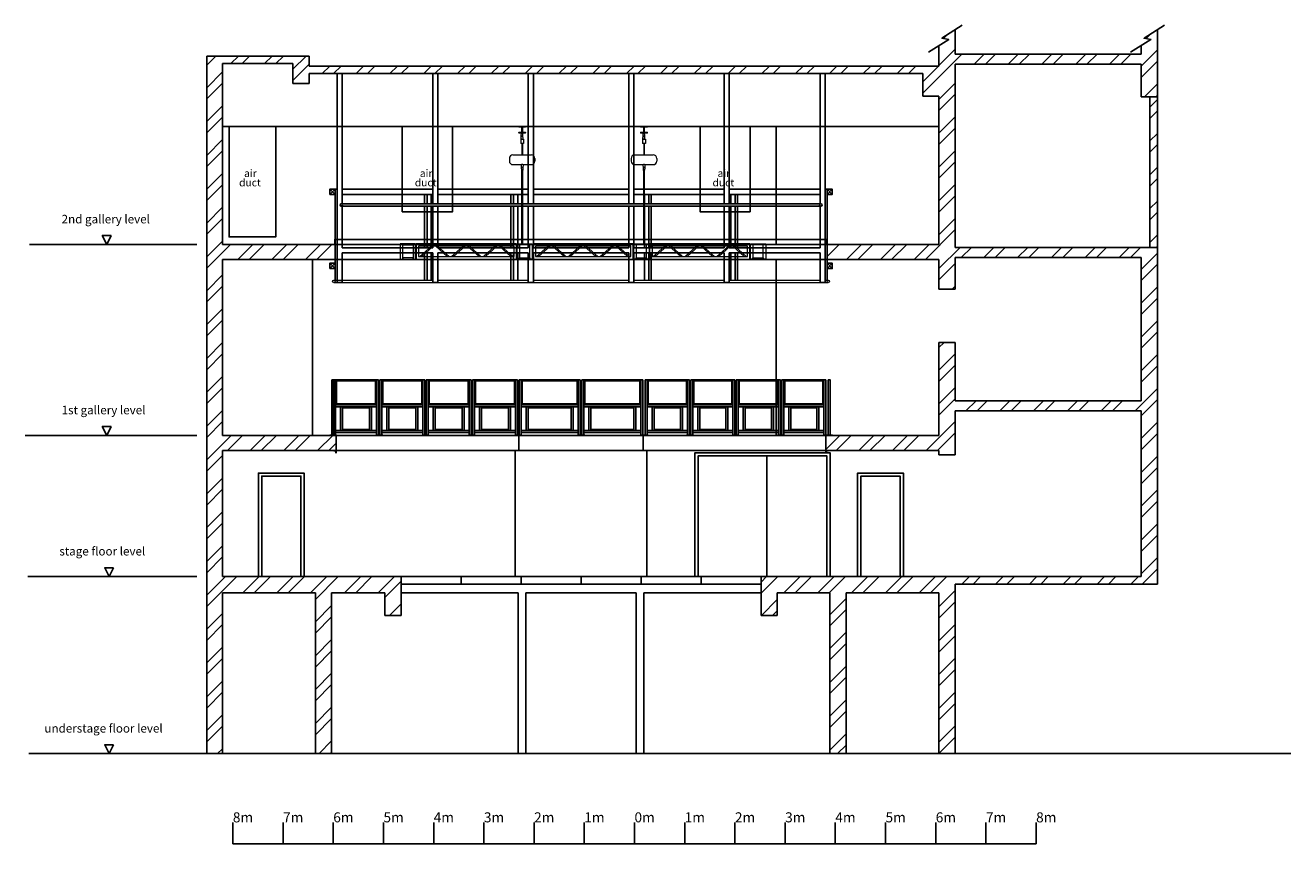
# Model space of a CAD drawing. Extents: x -6142 to 115165, y -35041 to 21086.
# Drawn here: x 28312 to 53516, y -35041 to -18753 of the extents above; entities that cross this region are included whole.
import ezdxf

# ---------------------------------------------------------------- set-up
doc = ezdxf.new("R2010")
doc.units = 0
doc.header["$LTSCALE"] = 0.3
doc.linetypes.add('HIDDEN', pattern=[9.525, 6.35, -3.175])
doc.layers.get('0').update_dxf_attribs({"linetype": 'CONTINUOUS'})
for name, color, linetype in [('1 - Airduct', 7, 'HIDDEN'), ('1 - Building', 7, 'CONTINUOUS'), ('1 - I-Beam', 7, 'CONTINUOUS'), ('1 - Notes', 7, 'CONTINUOUS'), ('2 - Fence @ 1', 140, 'CONTINUOUS'), ('5 - LX Bridge', 4, 'CONTINUOUS'), ('9 - Scaler', 7, 'CONTINUOUS')]:
    doc.layers.add(name, color=color, linetype=linetype)
for name, color, linetype, lineweight in [('2 - TRAP', 252, 'CONTINUOUS', 5), ('4 - Bridge Under Bar', 3, 'CONTINUOUS', 5), ('4 - Truss', 3, 'CONTINUOUS', 5)]:
    doc.layers.add(name, color=color, linetype=linetype, lineweight=lineweight)
doc.styles.add('SIMPLEX', font='arial.ttf')

# ---------------------------------------------------------------- blocks, each defined once
blk = doc.blocks.new('CHAINHOIST')
at = {"layer": '4 - Truss'}
for p, q in [((-6, 0), (6, 0)), ((-28, -123), (-28, -213)), ((-28, -123), (28, -123)), ((28, -213), (-28, -213)), ((-21, -123), (-17, -52)), ((-17, -52), (-14, -7)), ((-9, -60), (9, -60)), ((-5, -213), (-5, -437)), ((0, -213), (0, -437)), ((5, -213), (5, -437)), ((17, -52), (14, -7)), ((21, -123), (17, -52)), ((28, -123), (28, -213)), ((-185, -437), (185, -437)), ((-255, -507), (-255, -562)), ((-185, -632), (-28, -632)), ((-20, -640), (-17, -698)), ((-17, -698), (-14, -743)), ((-9, -690), (9, -690)), ((-6, -750), (6, -750)), ((17, -698), (14, -743)), ((20, -640), (17, -698)), ((28, -632), (185, -632)), ((255, -507), (255, -562))]:
    blk.add_line(p, q, dxfattribs=at)
for centre, radius, start, end in [((-6, -8), 7.7, 90, 176.8228), ((0, -97), 25.4, 217.996, 322.004), ((-9, -52), 7.7, 176.8228, 270), ((0, -44), 25.4, 227.2091, 312.7909), ((6, -8), 7.7, 3.1772, 90), ((9, -52), 7.7, 270, 3.1772), ((-185, -507), 70, 90, 180), ((185, -507), 70, 0, 90), ((-185, -562), 70, 180, 270), ((-28, -640), 7.7, 0, 90), ((0, -653), 25.4, 37.996, 142.004), ((0, -706), 25.4, 47.2091, 132.7909), ((-9, -698), 7.7, 90, 183.1772), ((-6, -743), 7.7, 183.1772, 270), ((6, -743), 7.7, 270, 356.8228), ((9, -698), 7.7, 356.8228, 90), ((28, -640), 7.7, 90, 180), ((185, -562), 70, 270, 0)]:
    blk.add_arc(centre, radius, start, end, dxfattribs=at)
blk = doc.blocks.new('ruler')
at = {"color": 8}
for p, q in [((-8000, 0), (-8000, 424.150432)), ((-7000, 0), (-7000, 424.150432)), ((-6000, 0), (-6000, 424.150432)), ((-5000, 0), (-5000, 424.150432)), ((-4000, 0), (-4000, 424.150432)), ((-3000, 0), (-3000, 424.150432)), ((-2000, 0), (-2000, 424.150432)), ((-1000, 0), (-1000, 424.150432)), ((0, 0), (0, 424.150432)), ((1000, 0), (1000, 424.150432)), ((2000, 0), (2000, 424.150432)), ((2000, 0), (2000, 424.150432)), ((3000, 0), (3000, 424.150432)), ((4000, 0), (4000, 424.150432)), ((5000, 0), (5000, 424.150432)), ((6000, 0), (6000, 424.150432)), ((7000, 0), (7000, 424.150432)), ((7000, 0), (7000, 424.150432)), ((8000, 0), (8000, 424.150432)), ((-8000, 0), (8000, 0))]:
    blk.add_line(p, q, dxfattribs=at)
at = {"color": 8, "style": 'SIMPLEX'}
for s, p in [('8m', (-8000, 424.150432)), ('7m', (-7000, 424.150432)), ('6m', (-6000, 424.150432)), ('5m', (-5000, 424.150432)), ('4m', (-4000, 424.150432)), ('3m', (-3000, 424.150432)), ('2m', (-2000, 424.150432)), ('1m', (-1000, 424.150432)), ('0m', (0, 424.150432)), ('1m', (1000, 424.150432)), ('2m', (2000, 424.150432)), ('3m', (3000, 424.150432)), ('4m', (4000, 424.150432)), ('5m', (5000, 424.150432)), ('6m', (6000, 424.150432)), ('7m', (7000, 424.150432)), ('8m', (8000, 424.150432))]:
    blk.add_text(s, height=200, dxfattribs=at).set_placement(p)
blk = doc.blocks.new('*U81')
at = {"linetype": 'Continuous'}
for p, q in [((-547.5, 1085), (-547.5, 605)), ((547.5, 1085), (547.5, 605)), ((-467.5, 565), (-467.5, 95)), ((-427.5, 565), (-427.5, 95)), ((427.5, 565), (427.5, 95)), ((467.5, 565), (467.5, 95))]:
    blk.add_line(p, q, dxfattribs=at)
blk.add_lwpolyline([(-567.5, 1105), (-567.5, 1065), (-567.5, 45), (-567.5, 5), (-607.5, 5), (-607.5, 1101, -0.4142136), (-603.5, 1105), (0, 1105), (603.5, 1105, -0.4142136), (607.5, 1101), (607.5, 5), (567.5, 5), (567.5, 45), (567.5, 1065), (567.5, 1105)], format="xyb", dxfattribs=at)
for points in [[(-567.5, 1085), (0, 1085), (567.5, 1085)], [(-567.5, 605), (0, 605), (567.5, 605)], [(-567.5, 565), (0, 565), (567.5, 565)], [(-547.5, 625), (0, 625), (547.5, 625)], [(-427.5, 545), (0, 545), (427.5, 545)], [(427.5, 115), (0, 115), (-427.5, 115)]]:
    blk.add_lwpolyline(points, dxfattribs=at)
for points in [[(-552.5, 5), (-552.5, 0), (-622.5, 0), (-622.5, 5)], [(-567.5, 95), (567.5, 95), (567.5, 55), (-567.5, 55)], [(552.5, 5), (552.5, 0), (622.5, 0), (622.5, 5)]]:
    blk.add_lwpolyline(points, close=True, dxfattribs=at)
blk = doc.blocks.new('*U79')
at = {"linetype": 'Continuous'}
for p, q in [((-547.5, 1085), (-547.5, 605)), ((547.5, 1085), (547.5, 605)), ((-467.5, 565), (-467.5, 95)), ((-427.5, 565), (-427.5, 95)), ((427.5, 565), (427.5, 95)), ((467.5, 565), (467.5, 95))]:
    blk.add_line(p, q, dxfattribs=at)
blk.add_lwpolyline([(-567.5, 1105), (-567.5, 1065), (-567.5, 45), (-567.5, 5), (-607.5, 5), (-607.5, 1101, -0.4142136), (-603.5, 1105), (0, 1105), (603.5, 1105, -0.4142136), (607.5, 1101), (607.5, 5), (567.5, 5), (567.5, 45), (567.5, 1065), (567.5, 1105)], format="xyb", dxfattribs=at)
for points in [[(-567.5, 1085), (0, 1085), (567.5, 1085)], [(-567.5, 605), (0, 605), (567.5, 605)], [(-567.5, 565), (0, 565), (567.5, 565)], [(-547.5, 625), (0, 625), (547.5, 625)], [(-427.5, 545), (0, 545), (427.5, 545)], [(427.5, 115), (0, 115), (-427.5, 115)]]:
    blk.add_lwpolyline(points, dxfattribs=at)
for points in [[(-552.5, 5), (-552.5, 0), (-622.5, 0), (-622.5, 5)], [(-567.5, 95), (567.5, 95), (567.5, 55), (-567.5, 55)], [(552.5, 5), (552.5, 0), (622.5, 0), (622.5, 5)]]:
    blk.add_lwpolyline(points, close=True, dxfattribs=at)
blk = doc.blocks.new('*U80')
at = {"linetype": 'Continuous'}
for p, q in [((-380, 1085), (-380, 605)), ((380, 1085), (380, 605)), ((-300, 565), (-300, 95)), ((-260, 565), (-260, 95)), ((260, 565), (260, 95)), ((300, 565), (300, 95))]:
    blk.add_line(p, q, dxfattribs=at)
blk.add_lwpolyline([(-400, 1105), (-400, 1065), (-400, 45), (-400, 5), (-440, 5), (-440, 1101, -0.414214), (-436, 1105), (0, 1105), (436, 1105, -0.414214), (440, 1101), (440, 5), (400, 5), (400, 45), (400, 1065), (400, 1105)], format="xyb", dxfattribs=at)
for points in [[(-400, 1085), (0, 1085), (400, 1085)], [(-400, 605), (0, 605), (400, 605)], [(-400, 565), (0, 565), (400, 565)], [(-380, 625), (0, 625), (380, 625)], [(-260, 545), (0, 545), (260, 545)], [(260, 115), (0, 115), (-260, 115)]]:
    blk.add_lwpolyline(points, dxfattribs=at)
for points in [[(-385, 5), (-385, 0), (-455, 0), (-455, 5)], [(-400, 95), (400, 95), (400, 55), (-400, 55)], [(385, 5), (385, 0), (455, 0), (455, 5)]]:
    blk.add_lwpolyline(points, close=True, dxfattribs=at)
blk = doc.blocks.new('*U71')
at = {"linetype": 'Continuous'}
blk.add_lwpolyline([(-20, 5), (-20, 45), (-20, 1065), (-20, 1101, -0.414214), (-16, 1105), (16, 1105, -0.414214), (20, 1101), (20, 5)], format="xyb", dxfattribs=at)
blk.add_lwpolyline([(-60, 5), (-60, 0), (60, 0), (60, 5)], close=True, dxfattribs=at)
blk = doc.blocks.new('*U72')
at = {"linetype": 'Continuous'}
blk.add_lwpolyline([(-20, 5), (-20, 45), (-20, 1065), (-20, 1101, -0.414214), (-16, 1105), (16, 1105, -0.414214), (20, 1101), (20, 5)], format="xyb", dxfattribs=at)
blk.add_lwpolyline([(-60, 5), (-60, 0), (60, 0), (60, 5)], close=True, dxfattribs=at)
blk = doc.blocks.new('*U73')
at = {"linetype": 'Continuous'}
for p, q in [((-388, 1085), (-388, 605)), ((388, 1085), (388, 605)), ((-308, 565), (-308, 95)), ((-268, 565), (-268, 95)), ((268, 565), (268, 95)), ((308, 565), (308, 95))]:
    blk.add_line(p, q, dxfattribs=at)
blk.add_lwpolyline([(-408, 1105), (-408, 1065), (-408, 45), (-408, 5), (-448, 5), (-448, 1101, -0.414214), (-444, 1105), (0, 1105), (444, 1105, -0.414214), (448, 1101), (448, 5), (408, 5), (408, 45), (408, 1065), (408, 1105)], format="xyb", dxfattribs=at)
for points in [[(-408, 1085), (0, 1085), (408, 1085)], [(-408, 605), (0, 605), (408, 605)], [(-408, 565), (0, 565), (408, 565)], [(-388, 625), (0, 625), (388, 625)], [(-268, 545), (0, 545), (268, 545)], [(268, 115), (0, 115), (-268, 115)]]:
    blk.add_lwpolyline(points, dxfattribs=at)
for points in [[(-393, 5), (-393, 0), (-463, 0), (-463, 5)], [(-408, 95), (408, 95), (408, 55), (-408, 55)], [(393, 5), (393, 0), (463, 0), (463, 5)]]:
    blk.add_lwpolyline(points, close=True, dxfattribs=at)
blk = doc.blocks.new('*U74')
at = {"linetype": 'Continuous'}
for p, q in [((-388, 1085), (-388, 605)), ((388, 1085), (388, 605)), ((-308, 565), (-308, 95)), ((-268, 565), (-268, 95)), ((268, 565), (268, 95)), ((308, 565), (308, 95))]:
    blk.add_line(p, q, dxfattribs=at)
blk.add_lwpolyline([(-408, 1105), (-408, 1065), (-408, 45), (-408, 5), (-448, 5), (-448, 1101, -0.414214), (-444, 1105), (0, 1105), (444, 1105, -0.414214), (448, 1101), (448, 5), (408, 5), (408, 45), (408, 1065), (408, 1105)], format="xyb", dxfattribs=at)
for points in [[(-408, 1085), (0, 1085), (408, 1085)], [(-408, 605), (0, 605), (408, 605)], [(-408, 565), (0, 565), (408, 565)], [(-388, 625), (0, 625), (388, 625)], [(-268, 545), (0, 545), (268, 545)], [(268, 115), (0, 115), (-268, 115)]]:
    blk.add_lwpolyline(points, dxfattribs=at)
for points in [[(-393, 5), (-393, 0), (-463, 0), (-463, 5)], [(-408, 95), (408, 95), (408, 55), (-408, 55)], [(393, 5), (393, 0), (463, 0), (463, 5)]]:
    blk.add_lwpolyline(points, close=True, dxfattribs=at)
blk = doc.blocks.new('*U75')
at = {"linetype": 'Continuous'}
for p, q in [((-388, 1085), (-388, 605)), ((388, 1085), (388, 605)), ((-308, 565), (-308, 95)), ((-268, 565), (-268, 95)), ((268, 565), (268, 95)), ((308, 565), (308, 95))]:
    blk.add_line(p, q, dxfattribs=at)
blk.add_lwpolyline([(-408, 1105), (-408, 1065), (-408, 45), (-408, 5), (-448, 5), (-448, 1101, -0.414214), (-444, 1105), (0, 1105), (444, 1105, -0.414214), (448, 1101), (448, 5), (408, 5), (408, 45), (408, 1065), (408, 1105)], format="xyb", dxfattribs=at)
for points in [[(-408, 1085), (0, 1085), (408, 1085)], [(-408, 605), (0, 605), (408, 605)], [(-408, 565), (0, 565), (408, 565)], [(-388, 625), (0, 625), (388, 625)], [(-268, 545), (0, 545), (268, 545)], [(268, 115), (0, 115), (-268, 115)]]:
    blk.add_lwpolyline(points, dxfattribs=at)
for points in [[(-393, 5), (-393, 0), (-463, 0), (-463, 5)], [(-408, 95), (408, 95), (408, 55), (-408, 55)], [(393, 5), (393, 0), (463, 0), (463, 5)]]:
    blk.add_lwpolyline(points, close=True, dxfattribs=at)
blk = doc.blocks.new('*U76')
at = {"linetype": 'Continuous'}
for p, q in [((-388, 1085), (-388, 605)), ((388, 1085), (388, 605)), ((-308, 565), (-308, 95)), ((-268, 565), (-268, 95)), ((268, 565), (268, 95)), ((308, 565), (308, 95))]:
    blk.add_line(p, q, dxfattribs=at)
blk.add_lwpolyline([(-408, 1105), (-408, 1065), (-408, 45), (-408, 5), (-448, 5), (-448, 1101, -0.414214), (-444, 1105), (0, 1105), (444, 1105, -0.414214), (448, 1101), (448, 5), (408, 5), (408, 45), (408, 1065), (408, 1105)], format="xyb", dxfattribs=at)
for points in [[(-408, 1085), (0, 1085), (408, 1085)], [(-408, 605), (0, 605), (408, 605)], [(-408, 565), (0, 565), (408, 565)], [(-388, 625), (0, 625), (388, 625)], [(-268, 545), (0, 545), (268, 545)], [(268, 115), (0, 115), (-268, 115)]]:
    blk.add_lwpolyline(points, dxfattribs=at)
for points in [[(-393, 5), (-393, 0), (-463, 0), (-463, 5)], [(-408, 95), (408, 95), (408, 55), (-408, 55)], [(393, 5), (393, 0), (463, 0), (463, 5)]]:
    blk.add_lwpolyline(points, close=True, dxfattribs=at)
blk = doc.blocks.new('*U77')
at = {"linetype": 'Continuous'}
for p, q in [((-380, 1085), (-380, 605)), ((380, 1085), (380, 605)), ((-300, 565), (-300, 95)), ((-260, 565), (-260, 95)), ((260, 565), (260, 95)), ((300, 565), (300, 95))]:
    blk.add_line(p, q, dxfattribs=at)
blk.add_lwpolyline([(-400, 1105), (-400, 1065), (-400, 45), (-400, 5), (-440, 5), (-440, 1101, -0.414214), (-436, 1105), (0, 1105), (436, 1105, -0.414214), (440, 1101), (440, 5), (400, 5), (400, 45), (400, 1065), (400, 1105)], format="xyb", dxfattribs=at)
for points in [[(-400, 1085), (0, 1085), (400, 1085)], [(-400, 605), (0, 605), (400, 605)], [(-400, 565), (0, 565), (400, 565)], [(-380, 625), (0, 625), (380, 625)], [(-260, 545), (0, 545), (260, 545)], [(260, 115), (0, 115), (-260, 115)]]:
    blk.add_lwpolyline(points, dxfattribs=at)
for points in [[(-385, 5), (-385, 0), (-455, 0), (-455, 5)], [(-400, 95), (400, 95), (400, 55), (-400, 55)], [(385, 5), (385, 0), (455, 0), (455, 5)]]:
    blk.add_lwpolyline(points, close=True, dxfattribs=at)
blk = doc.blocks.new('*U78')
at = {"linetype": 'Continuous'}
for p, q in [((-380, 1085), (-380, 605)), ((380, 1085), (380, 605)), ((-300, 565), (-300, 95)), ((-260, 565), (-260, 95)), ((260, 565), (260, 95)), ((300, 565), (300, 95))]:
    blk.add_line(p, q, dxfattribs=at)
blk.add_lwpolyline([(-400, 1105), (-400, 1065), (-400, 45), (-400, 5), (-440, 5), (-440, 1101, -0.414214), (-436, 1105), (0, 1105), (436, 1105, -0.414214), (440, 1101), (440, 5), (400, 5), (400, 45), (400, 1065), (400, 1105)], format="xyb", dxfattribs=at)
for points in [[(-400, 1085), (0, 1085), (400, 1085)], [(-400, 605), (0, 605), (400, 605)], [(-400, 565), (0, 565), (400, 565)], [(-380, 625), (0, 625), (380, 625)], [(-260, 545), (0, 545), (260, 545)], [(260, 115), (0, 115), (-260, 115)]]:
    blk.add_lwpolyline(points, dxfattribs=at)
for points in [[(-385, 5), (-385, 0), (-455, 0), (-455, 5)], [(-400, 95), (400, 95), (400, 55), (-400, 55)], [(385, 5), (385, 0), (455, 0), (455, 5)]]:
    blk.add_lwpolyline(points, close=True, dxfattribs=at)
blk = doc.blocks.new('*U70')
at = {"linetype": 'Continuous'}
for p, q in [((-380, 1085), (-380, 605)), ((380, 1085), (380, 605)), ((-300, 565), (-300, 95)), ((-260, 565), (-260, 95)), ((260, 565), (260, 95)), ((300, 565), (300, 95))]:
    blk.add_line(p, q, dxfattribs=at)
blk.add_lwpolyline([(-400, 1105), (-400, 1065), (-400, 45), (-400, 5), (-440, 5), (-440, 1101, -0.414214), (-436, 1105), (0, 1105), (436, 1105, -0.414214), (440, 1101), (440, 5), (400, 5), (400, 45), (400, 1065), (400, 1105)], format="xyb", dxfattribs=at)
for points in [[(-400, 1085), (0, 1085), (400, 1085)], [(-400, 605), (0, 605), (400, 605)], [(-400, 565), (0, 565), (400, 565)], [(-380, 625), (0, 625), (380, 625)], [(-260, 545), (0, 545), (260, 545)], [(260, 115), (0, 115), (-260, 115)]]:
    blk.add_lwpolyline(points, dxfattribs=at)
for points in [[(-385, 5), (-385, 0), (-455, 0), (-455, 5)], [(-400, 95), (400, 95), (400, 55), (-400, 55)], [(385, 5), (385, 0), (455, 0), (455, 5)]]:
    blk.add_lwpolyline(points, close=True, dxfattribs=at)

msp = doc.modelspace()

# ---------------------------------------------------------------- hatches: boundary and pattern name
at = {"layer": '1 - Building', "linetype": 'Continuous'}
h = msp.add_hatch(dxfattribs=at)
h.set_pattern_fill('ANSI32', color=256, scale=50, style=0)
h.set_pattern_definition([(45, (2737.1, -8098.14), (-336.7596, 336.7596), []), (45, (2961.6, -8098.14), (-336.7596, 336.7596), [])])
h.paths.add_polyline_path([(50861, -23174), (46836, -23174), (46836, -19524), (50536, -19524), (50536, -20174), (50861, -20174), (50861, -18842), (50596, -19010), (50733, -19032), (50536, -19158), (50536, -19324), (46836, -19324), (46836, -18841), (46569, -19010), (46706, -19032), (46511, -19156), (46511, -19564), (33964, -19564), (33964, -19364), (31926, -19364), (31926, -33249), (32239, -33249), (32239, -30049), (34089, -30049), (34089, -33249), (34414, -33249), (34414, -30049), (35471, -30049), (35471, -30499), (35796, -30499), (35796, -29724), (32239, -29724), (32239, -27214), (34506, -27214), (34506, -26914), (34406, -26914), (32239, -26914), (32239, -23414), (34481, -23414), (34481, -23114), (34476, -23114), (32239, -23114), (32239, -19514), (33639, -19514), (33639, -19914), (33964, -19914), (33964, -19714), (46186, -19714), (46186, -20164), (46511, -20164), (46511, -23114), (44281, -23114), (44281, -23414), (46511, -23414), (46511, -24004), (46836, -24004), (46836, -23374), (50536, -23374), (50536, -26224), (46836, -26224), (46836, -25064), (46511, -25064), (46511, -26914), (44256, -26914), (44256, -27114), (44256, -27214), (44301, -27214), (46511, -27214), (46511, -27299), (46836, -27299), (46836, -26424), (50536, -26424), (50536, -29724), (42966, -29724), (42966, -29874), (42966, -30049), (42966, -30499), (43291, -30499), (43291, -30049), (44336, -30049), (44336, -33249), (44661, -33249), (44661, -30049), (46511, -30049), (46511, -33249), (46836, -33249), (46836, -29874), (50861, -29874)])
h = msp.add_hatch(dxfattribs=at)
h.set_pattern_fill('ANSI32', color=256, scale=50, style=0)
h.set_pattern_definition([(45, (7818.3, -12084.9), (-336.7596, 336.7596), []), (45, (8042.8, -12084.9), (-336.7596, 336.7596), [])])
h.paths.add_polyline_path([(50861, -20174), (50711, -20174), (50711, -23174), (50861, -23174)])

# ---------------------------------------------------------------- linework, layer by layer
at = {"layer": '1 - Airduct', "linetype": 'Continuous'}
msp.add_lwpolyline([(33301, -20764), (33301, -22964), (32371, -22964), (32371, -20764)], dxfattribs=at)
for points in [[(35821, -22464), (36821, -22464), (36821, -20764), (35821, -20764)], [(42751, -22464), (41751, -22464), (41751, -20764), (42751, -20764)]]:
    msp.add_lwpolyline(points, close=True, dxfattribs=at)
at = {"layer": '1 - Building', "linetype": 'Continuous'}
for p, q in [((46836, -18841), (46836, -19324)), ((50861, -18842), (50861, -29874)), ((31926, -19364), (31926, -33249)), ((31926, -19364), (33964, -19364)), ((33964, -19364), (33964, -19564)), ((46511, -19156), (46511, -19564)), ((46836, -19324), (50536, -19324)), ((50536, -19158), (50536, -19324)), ((32239, -19514), (33639, -19514)), ((32239, -19514), (32239, -23114)), ((33639, -19514), (33639, -19914)), ((33964, -19564), (46511, -19564)), ((46836, -19524), (50536, -19524)), ((46836, -19524), (46836, -23174)), ((50536, -19524), (50536, -20174)), ((33964, -19714), (46186, -19714)), ((33964, -19714), (33964, -19914)), ((46186, -19714), (46186, -20164)), ((33639, -19914), (33964, -19914)), ((46186, -20164), (46511, -20164)), ((46511, -20164), (46511, -23114)), ((50536, -20174), (50861, -20174)), ((50711, -20174), (50711, -23174)), ((32239, -20764), (46511, -20764)), ((43271, -20764), (43271, -23114)), ((32239, -23114), (46511, -23114)), ((34481, -23114), (34481, -23414)), ((44281, -23114), (44281, -23414)), ((46836, -23174), (50861, -23174)), ((32239, -23414), (46511, -23414)), ((32239, -23414), (32239, -26914)), ((34031, -23414), (34031, -26914)), ((43271, -23414), (43271, -26914)), ((46511, -23414), (46511, -24004)), ((46836, -23374), (50536, -23374)), ((46836, -23374), (46836, -24004)), ((50536, -23374), (50536, -26224)), ((46511, -24004), (46836, -24004)), ((46511, -25064), (46836, -25064)), ((46511, -25064), (46511, -26914)), ((46836, -25064), (46836, -26224)), ((46836, -26224), (50536, -26224)), ((46836, -26424), (50536, -26424)), ((46836, -26424), (46836, -27299)), ((50536, -26424), (50536, -29724)), ((32239, -26914), (46511, -26914)), ((34506, -26914), (34506, -27214)), ((38141, -26914), (38141, -27214)), ((40621, -26914), (40621, -27214)), ((44256, -26914), (44256, -27214)), ((32239, -27214), (46511, -27214)), ((32239, -27214), (32239, -29724)), ((38071, -27214), (38071, -29724)), ((40691, -27214), (40691, -29724)), ((46511, -27214), (46511, -27299)), ((43085, -27324), (43085, -29724)), ((46511, -27299), (46836, -27299)), ((32239, -29724), (50536, -29724)), ((35796, -29724), (35796, -30499)), ((42966, -29724), (42966, -30499)), ((46836, -29874), (46836, -33249)), ((46836, -29874), (50861, -29874)), ((32239, -30049), (34089, -30049)), ((32239, -30049), (32239, -33249)), ((34089, -30049), (34089, -33249)), ((34414, -30049), (34414, -33249)), ((34414, -30049), (35471, -30049)), ((35471, -30049), (35471, -30499)), ((35796, -30049), (38131, -30049)), ((38131, -30049), (38131, -33249)), ((38281, -30049), (38281, -33249)), ((38281, -30049), (40481, -30049)), ((40481, -30049), (40481, -33249)), ((40631, -30049), (40631, -33249)), ((40631, -30049), (42966, -30049)), ((43291, -30049), (43291, -30499)), ((43291, -30049), (44336, -30049)), ((44336, -30049), (44336, -33249)), ((44661, -30049), (44661, -33249)), ((44661, -30049), (46511, -30049)), ((46511, -30049), (46511, -33249)), ((35471, -30499), (35796, -30499)), ((42966, -30499), (43291, -30499)), ((29160, -33249), (53516, -33249))]:
    msp.add_line(p, q, dxfattribs=at)
at = {"layer": '1 - Building'}
for points in [[(46974, -18753), (46569, -19010), (46706, -19032), (46300, -19290)], [(51002, -18753), (50596, -19010), (50733, -19032), (50328, -19290)], [(44281, -23489), (44281, -23594)]]:
    msp.add_lwpolyline(points, dxfattribs=at)
for points in [[(34461, -27214), (34506, -27214), (34506, -27259), (34496, -27259), (34496, -27224), (34461, -27224)], [(44301, -27214), (44256, -27214), (44256, -27259), (44266, -27259), (44266, -27224), (44301, -27224)]]:
    msp.add_lwpolyline(points, close=True, dxfattribs=at)
at = {"layer": '1 - Building', "linetype": 'Continuous'}
for points in [[(41647, -29724), (44345, -29724), (44345, -27264), (41647, -27264)], [(41712, -29724), (44280, -29724), (44280, -27324), (41712, -27324)], [(32956, -29724), (33866, -29724), (33866, -27664), (32956, -27664)], [(33021, -29724), (33801, -29724), (33801, -27724), (33021, -27724)], [(44891, -29724), (45804, -29724), (45804, -27664), (44891, -27664)], [(44956, -29724), (45737, -29724), (45737, -27724), (44956, -27724)]]:
    msp.add_lwpolyline(points, close=True, dxfattribs=at)
for points in [[(40631, -30049), (42966, -30049), (42966, -29874), (35796, -29874), (35796, -30049), (38131, -30049)], [(38281, -30049), (40481, -30049)]]:
    msp.add_lwpolyline(points, dxfattribs=at)
at = {"layer": '1 - I-Beam', "linetype": 'Continuous'}
for points in [[(38213, -20774), (38213, -20884), (38273, -20884), (38273, -20894), (38143, -20894), (38143, -20884), (38203, -20884), (38203, -20774), (38143, -20774), (38143, -20764), (38273, -20764), (38273, -20774)], [(40639, -20774), (40639, -20884), (40699, -20884), (40699, -20894), (40569, -20894), (40569, -20884), (40629, -20884), (40629, -20774), (40569, -20774), (40569, -20764), (40699, -20764), (40699, -20774)]]:
    msp.add_lwpolyline(points, close=True, dxfattribs=at)
at = {"layer": '1 - Notes', "linetype": 'Continuous'}
for p, q in [((31730, -23114), (28393, -23114)), ((31730, -26914), (28312, -26914)), ((31730, -29724), (28360, -29724)), ((31730, -33249), (28379, -33249))]:
    msp.add_line(p, q, dxfattribs=at)
for points in [[(30022, -22938), (29934, -23114), (29846, -22938)], [(30022, -26738), (29934, -26914), (29846, -26738)], [(30071, -29548), (29983, -29724), (29894, -29548)], [(30071, -33073), (29983, -33249), (29894, -33073)]]:
    msp.add_lwpolyline(points, close=True, dxfattribs=at)
at = {"layer": '2 - TRAP', "linetype": 'Continuous'}
for points in [[(35796, -29874), (36991, -29874), (36991, -29724), (35796, -29724)], [(36991, -29874), (38186, -29874), (38186, -29724), (36991, -29724)], [(38186, -29874), (39381, -29874), (39381, -29724), (38186, -29724)], [(39381, -29874), (40576, -29874), (40576, -29724), (39381, -29724)], [(40576, -29874), (41771, -29874), (41771, -29724), (40576, -29724)], [(41771, -29874), (42966, -29874), (42966, -29724), (41771, -29724)]]:
    msp.add_lwpolyline(points, close=True, dxfattribs=at)
at = {"layer": '4 - Bridge Under Bar', "linetype": 'Continuous'}
for p, q in [((34457, -23824), (34521, -23824)), ((34457, -23874), (44306, -23874)), ((34521, -23824), (36431, -23824)), ((36531, -23824), (38331, -23824)), ((38431, -23824), (40331, -23824)), ((40431, -23824), (42231, -23824)), ((42331, -23824), (44141, -23824)), ((44241, -23824), (44306, -23824))]:
    msp.add_line(p, q, dxfattribs=at)
for centre in [(34457, -23849), (44306, -23849)]:
    msp.add_circle(centre, 25, dxfattribs=at)
at = {"layer": '4 - Truss', "linetype": 'Continuous'}
for points in [[(38203, -21644), (38213, -21644), (38213, -23099), (38203, -23099)], [(40629, -21644), (40639, -21644), (40639, -23099), (40629, -23099)], [(35781, -23404), (35831, -23404), (35831, -23099), (35781, -23099)], [(36036, -23099), (35831, -23099), (35831, -23124), (36036, -23124)], [(36036, -23404), (36086, -23404), (36086, -23099), (36036, -23099)], [(36096, -23404), (38096, -23404), (38096, -23099), (36096, -23099)], [(36146, -23354), (38046, -23354), (38046, -23149), (36146, -23149)], [(36171, -23354), (36400, -23149), (36438, -23149), (36208, -23354)], [(36754, -23354), (36525, -23149), (36488, -23149), (36717, -23354)], [(36804, -23354), (37033, -23149), (37071, -23149), (36842, -23354)], [(37388, -23354), (37158, -23149), (37121, -23149), (37350, -23354)], [(37438, -23354), (37667, -23149), (37704, -23149), (37475, -23354)], [(38021, -23354), (37792, -23149), (37754, -23149), (37983, -23354)], [(38156, -23404), (38106, -23404), (38106, -23099), (38156, -23099)], [(38156, -23099), (38361, -23099), (38361, -23124), (38156, -23124)], [(38411, -23404), (38361, -23404), (38361, -23099), (38411, -23099)], [(38421, -23404), (40421, -23404), (40421, -23099), (38421, -23099)], [(38471, -23354), (40371, -23354), (40371, -23149), (38471, -23149)], [(38496, -23354), (38725, -23149), (38763, -23149), (38533, -23354)], [(39079, -23354), (38850, -23149), (38813, -23149), (39042, -23354)], [(39129, -23354), (39358, -23149), (39396, -23149), (39167, -23354)], [(39713, -23354), (39483, -23149), (39446, -23149), (39675, -23354)], [(39763, -23354), (39992, -23149), (40029, -23149), (39800, -23354)], [(40346, -23354), (40117, -23149), (40079, -23149), (40308, -23354)], [(40481, -23404), (40431, -23404), (40431, -23099), (40481, -23099)], [(40481, -23099), (40686, -23099), (40686, -23124), (40481, -23124)], [(40736, -23404), (40686, -23404), (40686, -23099), (40736, -23099)], [(40746, -23404), (42746, -23404), (42746, -23099), (40746, -23099)], [(40796, -23354), (42696, -23354), (42696, -23149), (40796, -23149)], [(40821, -23354), (41050, -23149), (41088, -23149), (40858, -23354)], [(41404, -23354), (41175, -23149), (41138, -23149), (41367, -23354)], [(41454, -23354), (41683, -23149), (41721, -23149), (41492, -23354)], [(42038, -23354), (41808, -23149), (41771, -23149), (42000, -23354)], [(42088, -23354), (42317, -23149), (42354, -23149), (42125, -23354)], [(42671, -23354), (42442, -23149), (42404, -23149), (42633, -23354)], [(42806, -23404), (42756, -23404), (42756, -23099), (42806, -23099)], [(42806, -23099), (43011, -23099), (43011, -23124), (42806, -23124)], [(43061, -23404), (43011, -23404), (43011, -23099), (43061, -23099)], [(36036, -23379), (35831, -23379), (35831, -23404), (36036, -23404)], [(38156, -23379), (38361, -23379), (38361, -23404), (38156, -23404)], [(40481, -23379), (40686, -23379), (40686, -23404), (40481, -23404)], [(42806, -23379), (43011, -23379), (43011, -23404), (42806, -23404)]]:
    msp.add_lwpolyline(points, close=True, dxfattribs=at)
for points in [[(38208, -21644), (38208, -23099)], [(40634, -21644), (40634, -23099)]]:
    msp.add_lwpolyline(points, dxfattribs=at)
at = {"layer": '5 - LX Bridge', "linetype": 'Continuous'}
for p, q in [((34606, -22304), (44157, -22304)), ((34606, -22354), (44157, -22354)), ((34621, -23184), (36431, -23184)), ((36531, -23184), (38331, -23184)), ((38431, -23184), (40331, -23184)), ((40431, -23184), (42231, -23184)), ((42331, -23184), (44141, -23184)), ((34621, -23284), (36431, -23284)), ((36531, -23284), (38331, -23284)), ((38431, -23284), (40331, -23284)), ((40431, -23284), (42231, -23284)), ((42331, -23284), (44141, -23284))]:
    msp.add_line(p, q, dxfattribs=at)
for points in [[(34621, -22304), (34621, -19714), (34521, -19714), (34521, -23874), (34621, -23874), (34621, -23284)], [(36531, -22304), (36531, -19714), (36431, -19714), (36431, -22304)], [(38431, -22304), (38431, -19714), (38331, -19714), (38331, -22304)], [(40431, -22304), (40431, -19714), (40331, -19714), (40331, -22304)], [(42331, -22304), (42331, -19714), (42231, -19714), (42231, -22304)], [(44141, -23284), (44141, -23874), (44241, -23874), (44241, -19714), (44141, -19714), (44141, -22304)], [(34377, -22014), (34482, -22119)], [(34482, -22014), (34377, -22119)], [(34521, -22014), (34482, -22014), (34482, -23824)], [(34621, -22014), (36431, -22014)], [(36431, -22119), (34621, -22119)], [(36263, -22119), (36263, -22304)], [(36313, -22119), (36313, -22304)], [(36399, -22304), (36399, -22119)], [(36531, -22014), (38331, -22014)], [(38331, -22119), (36531, -22119)], [(37984, -22119), (37984, -22304)], [(38034, -22119), (38034, -22304)], [(38120, -22304), (38120, -22119)], [(38431, -22014), (40331, -22014)], [(40331, -22119), (38431, -22119)], [(40431, -22014), (42231, -22014)], [(42231, -22119), (40431, -22119)], [(40642, -22304), (40642, -22119)], [(40729, -22304), (40729, -22119)], [(40778, -22119), (40778, -22304)], [(42331, -22014), (44141, -22014)], [(44141, -22119), (42331, -22119)], [(42363, -22119), (42363, -22304)], [(42450, -22119), (42450, -22304)], [(42499, -22304), (42499, -22119)], [(44241, -22014), (44281, -22014), (44281, -23824)], [(44281, -22014), (44386, -22119)], [(44386, -22014), (44281, -22119)], [(34621, -23184), (34621, -22354)], [(36263, -22354), (36263, -23184)], [(36313, -22354), (36313, -23184)], [(36399, -23184), (36399, -22354)], [(36431, -22354), (36431, -23184)], [(36531, -23184), (36531, -22354)], [(37984, -22354), (37984, -23184)], [(38034, -22354), (38034, -23184)], [(38120, -23184), (38120, -22354)], [(38331, -22354), (38331, -23184)], [(38431, -23184), (38431, -22354)], [(40331, -22354), (40331, -23184)], [(40431, -23184), (40431, -22354)], [(40642, -23184), (40642, -22354)], [(40729, -23184), (40729, -22354)], [(40778, -22354), (40778, -23184)], [(42231, -22354), (42231, -23184)], [(42331, -23184), (42331, -22354)], [(42363, -22354), (42363, -23184)], [(42450, -22354), (42450, -23184)], [(42499, -23184), (42499, -22354)], [(44141, -22354), (44141, -23184)], [(36263, -23284), (36263, -23824)], [(36313, -23284), (36313, -23824)], [(36399, -23824), (36399, -23284)], [(36431, -23284), (36431, -23874), (36531, -23874), (36531, -23284)], [(37984, -23284), (37984, -23824)], [(38034, -23284), (38034, -23824)], [(38120, -23824), (38120, -23284)], [(38331, -23284), (38331, -23874), (38431, -23874), (38431, -23284)], [(40331, -23284), (40331, -23874), (40431, -23874), (40431, -23284)], [(40642, -23824), (40642, -23284)], [(40729, -23824), (40729, -23284)], [(40778, -23284), (40778, -23824)], [(42231, -23284), (42231, -23874), (42331, -23874), (42331, -23284)], [(42363, -23284), (42363, -23824)], [(42450, -23284), (42450, -23824)], [(42499, -23824), (42499, -23284)], [(34377, -23489), (34482, -23594)], [(34482, -23489), (34377, -23594)], [(44281, -23489), (44386, -23594)], [(44386, -23489), (44281, -23594)]]:
    msp.add_lwpolyline(points, dxfattribs=at)
at = {"layer": '5 - LX Bridge'}
for points in [[(34377, -22119), (34482, -22119), (34482, -22014), (34377, -22014)], [(44281, -22119), (44386, -22119), (44386, -22014), (44281, -22014)], [(34476, -23114), (34486, -23114), (34486, -23014), (34476, -23014)], [(44276, -23114), (44286, -23114), (44286, -23014), (44276, -23014)], [(34377, -23594), (34482, -23594), (34482, -23489), (34377, -23489)], [(44281, -23594), (44386, -23594), (44386, -23489), (44281, -23489)]]:
    msp.add_lwpolyline(points, close=True, dxfattribs=at)
at = {"layer": '5 - LX Bridge', "linetype": 'Continuous'}
msp.add_lwpolyline([(34481, -23114), (44281, -23114), (44281, -23014), (34481, -23014)], close=True, dxfattribs=at)
at = {"layer": '5 - LX Bridge'}
msp.add_lwpolyline([(34377, -23489), (34377, -23594)], dxfattribs=at)
at = {"layer": '5 - LX Bridge', "linetype": 'Continuous'}
for centre in [(34606, -22329), (44157, -22329)]:
    msp.add_circle(centre, 25, dxfattribs=at)

# ---------------------------------------------------------------- block references
at = {"layer": '2 - Fence @ 1', "linetype": 'Continuous'}
for name, p in [('*U71', (34436, -26914)), ('*U79', (38756, -26914)), ('*U81', (40006, -26914)), ('*U80', (41100, -26914)), ('*U77', (42006, -26914)), ('*U78', (42912, -26914)), ('*U70', (43818, -26914)), ('*U72', (44326, -26914))]:
    msp.add_blockref(name, p, dxfattribs=at)
at = {"layer": '2 - Fence @ 1', "linetype": 'Continuous', "lineweight": -3}
for name, p in [('*U76', (34901, -26914)), ('*U75', (35823, -26914)), ('*U74', (36745, -26914)), ('*U73', (37667, -26914))]:
    msp.add_blockref(name, p, dxfattribs=at)
at = {"layer": '4 - Truss', "linetype": 'Continuous'}
for p in [(38208, -20894), (40634, -20894)]:
    msp.add_blockref('CHAINHOIST', p, dxfattribs=at)
at = {"layer": '9 - Scaler'}
msp.add_blockref('ruler', (40446, -35041), dxfattribs=at)

# ---------------------------------------------------------------- texts
at = {"layer": '1 - Airduct', "linetype": 'Continuous', "style": 'SIMPLEX'}
for s, p in [('air', (32669, -21772)), ('air', (36170, -21772)), ('air', (42100, -21772)), ('duct', (32570, -21958)), ('duct', (36070, -21958)), ('duct', (42000, -21958))]:
    msp.add_text(s, height=150, dxfattribs=at).set_placement(p)
at = {"layer": '1 - Notes', "linetype": 'Continuous', "style": 'SIMPLEX'}
for s, p in [('2nd gallery level', (29035, -22695)), ('1st gallery level ', (29035, -26495)), ('stage floor level ', (28990, -29305)), ('understage floor level', (28692, -32830))]:
    msp.add_text(s, height=170, dxfattribs=at).set_placement(p)

doc.saveas('drawing.dxf')
